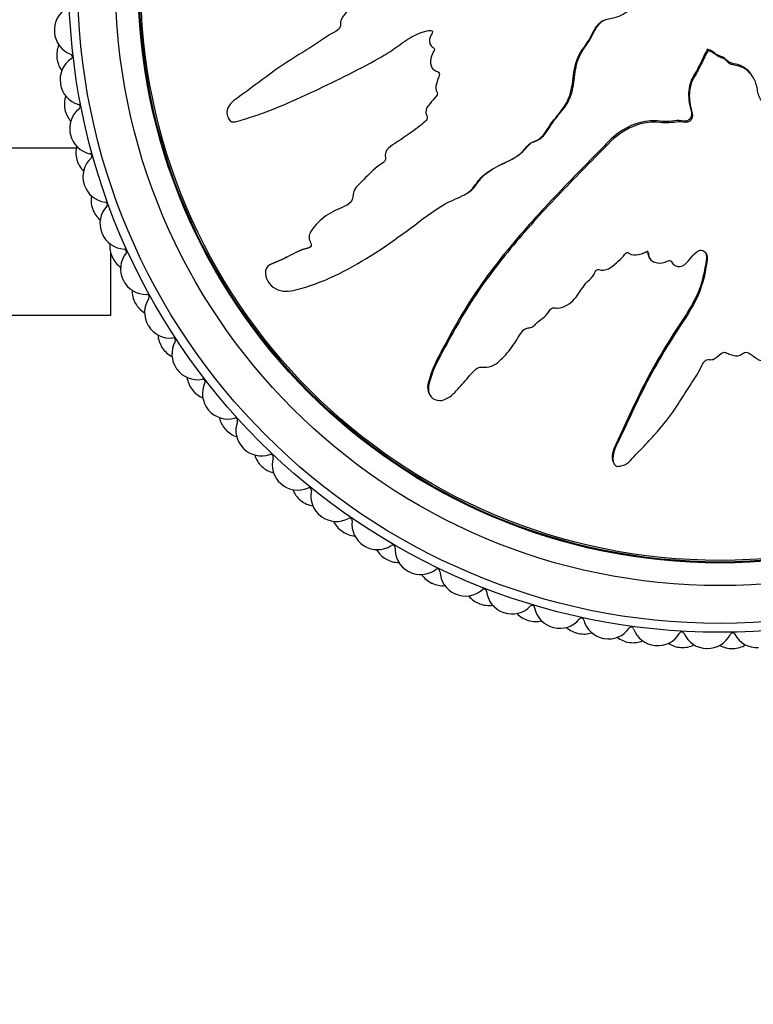
# Model space of a CAD drawing. Units: millimetres. Extents: x 0 to 1245, y 0 to 1897.
# Drawn here: x 751 to 780, y 516 to 555 of the extents above; entities that cross this region are included whole.
import ezdxf
from ezdxf import colors
from ezdxf.entities.mleader import LeaderData, LeaderLine
from ezdxf.math import Vec2, Vec3

# ---------------------------------------------------------------- set-up
doc = ezdxf.new("R2010")
doc.units = ezdxf.units.MM
doc.layers.add('DV5_Défaut', color=7, linetype='Continuous')
doc.layers.add('Défaut', color=7, linetype='Continuous')

# ---------------------------------------------------------------- blocks, each defined once
blk = doc.blocks.new('_DOT')
at = {"color": 0}
blk.add_line((0, 0), (-1, 0), dxfattribs=at)
at = {"color": 0, "const_width": 0.333}
blk.add_lwpolyline([(-0.1665, 0, 1), (0.1665, 0, 1)], format="xyb", close=True, dxfattribs=at)
blk = doc.blocks.new('SE4')
at = {"layer": 'DV5_Défaut', "color": 7, "linetype": 'Continuous'}
for p, q in [((778.198, 553.954), (778.189, 553.938)), ((778.216, 553.886), (778.189, 553.938)), ((778.225, 553.902), (778.198, 553.954)), ((778.225, 553.902), (778.216, 553.886)), ((764.409, 553.196), (764.461, 553.223)), ((753.147, 550.032), (743.501, 550.032)), ((768.551, 548.179), (768.603, 548.206)), ((763.395, 547.545), (763.343, 547.517)), ((754.501, 545.926), (754.501, 543.392)), ((775.877, 545.71), (775.904, 545.658)), ((760.903, 545.438), (760.849, 545.41)), ((763.825, 545.175), (763.879, 545.203)), ((754.501, 543.392), (743.501, 543.392)), ((767.142, 540.311), (767.171, 540.256)), ((774.466, 537.554), (774.494, 537.501))]:
    blk.add_line(p, q, dxfattribs=at)
for radius in [25.85, 25.5, 24, 23.1, 23.063, 23]:
    blk.add_circle((778.701, 556.671), radius, dxfattribs=at)
for centre, radius, start, end in [((753.277, 554.715), 1, 119.3394, 184.4), ((778.701, 556.671), 26.5, 184.4, 184.4444), ((753.278, 554.695), 1, 184.4444, 249.505), ((753.372, 553.73), 1, 156.5477, 186.6222), ((752.893, 553.665), 0.1, 303.7839, 69.505), ((778.701, 556.671), 26.5, 186.6222, 186.6667), ((753.374, 553.711), 1, 186.6667, 216.7412), ((753.505, 552.75), 1, 123.7839, 188.8444), ((778.701, 556.671), 26.5, 188.8444, 188.8889), ((753.508, 552.731), 1, 188.8889, 253.9495), ((753.676, 551.776), 1, 160.9921, 191.0667), ((753.204, 551.674), 0.1, 308.2283, 73.9495), ((778.701, 556.671), 26.5, 191.0667, 191.1111), ((753.679, 551.757), 1, 191.1111, 221.1857), ((753.884, 550.81), 1, 128.2283, 193.2889), ((778.701, 556.671), 26.5, 193.2889, 193.3333), ((753.889, 550.79), 1, 193.3333, 258.3939), ((754.13, 549.852), 1, 165.4366, 195.5111), ((753.668, 549.713), 0.1, 312.6727, 78.3939), ((778.701, 556.671), 26.5, 195.5111, 195.5556), ((754.136, 549.833), 1, 195.5556, 225.6301), ((754.413, 548.904), 1, 132.6727, 197.7333), ((778.701, 556.671), 26.5, 197.7333, 197.7778), ((754.419, 548.885), 1, 197.7778, 262.8384), ((754.733, 547.968), 1, 169.881, 199.9556), ((754.282, 547.794), 0.1, 317.1172, 82.8384), ((778.701, 556.671), 26.5, 199.9556, 200), ((754.739, 547.95), 1, 200, 230.0745), ((755.088, 547.045), 1, 137.1172, 202.1778), ((778.701, 556.671), 26.5, 202.1778, 202.2222), ((755.095, 547.027), 1, 202.2222, 267.2828), ((755.479, 546.137), 1, 174.3255, 204.4), ((755.043, 545.928), 0.1, 321.5616, 87.2828), ((778.701, 556.671), 26.5, 204.4, 204.4444), ((755.487, 546.119), 1, 204.4444, 234.519), ((755.905, 545.244), 1, 141.5616, 206.6222), ((778.701, 556.671), 26.5, 206.6222, 206.6667), ((755.914, 545.227), 1, 206.6667, 271.7273), ((756.365, 544.369), 1, 178.7699, 208.8444), ((756.859, 543.512), 1, 146.0061, 211.0667), ((755.947, 544.127), 0.1, 326.0061, 91.7273), ((778.701, 556.671), 26.5, 208.8444, 208.8889), ((756.375, 544.352), 1, 208.8889, 238.9634), ((778.701, 556.671), 26.5, 211.0667, 211.1111), ((756.869, 543.495), 1, 211.1111, 276.1717), ((757.386, 542.675), 1, 183.2143, 213.2889), ((756.987, 542.402), 0.1, 330.4505, 96.1717), ((778.701, 556.671), 26.5, 213.2889, 213.3333), ((757.397, 542.659), 1, 213.3333, 243.4079), ((757.944, 541.859), 1, 150.4505, 215.5111), ((778.701, 556.671), 26.5, 215.5111, 215.5556), ((757.956, 541.843), 1, 215.5556, 280.6161), ((758.534, 541.065), 1, 187.6588, 217.7333), ((758.159, 540.762), 0.1, 334.895, 100.6161), ((778.701, 556.671), 26.5, 217.7333, 217.7778), ((758.546, 541.05), 1, 217.7778, 247.8523), ((759.155, 540.295), 1, 154.895, 219.9556), ((778.701, 556.671), 26.5, 219.9556, 220), ((759.167, 540.28), 1, 220, 285.0606), ((759.804, 539.549), 1, 192.1032, 222.1778), ((759.453, 539.218), 0.1, 339.3394, 105.0606), ((778.701, 556.671), 26.5, 222.1778, 222.2222), ((759.818, 539.535), 1, 222.2222, 252.2968), ((760.482, 538.83), 1, 159.3394, 224.4), ((778.701, 556.671), 26.5, 224.4, 224.4444), ((760.496, 538.816), 1, 224.4444, 289.505), ((761.188, 538.137), 1, 196.5477, 226.6222), ((760.864, 537.779), 0.1, 343.7839, 109.505), ((761.92, 537.471), 1, 163.7839, 228.8444), ((778.701, 556.671), 26.5, 226.6222, 226.6667), ((761.202, 538.123), 1, 226.6667, 256.7412), ((778.701, 556.671), 26.5, 228.8444, 228.8889), ((761.935, 537.458), 1, 228.8889, 293.9495), ((762.381, 536.453), 0.1, 348.2283, 113.9495), ((762.677, 536.835), 1, 200.9921, 231.0667), ((763.458, 536.229), 1, 168.2283, 233.2889), ((778.701, 556.671), 26.5, 231.0667, 231.1111), ((762.692, 536.823), 1, 231.1111, 261.1857), ((778.701, 556.671), 26.5, 233.2889, 233.3333), ((763.474, 536.217), 1, 233.3333, 298.3939), ((763.997, 535.249), 0.1, 352.6727, 118.3939), ((764.262, 535.653), 1, 205.4366, 235.5111), ((765.088, 535.109), 1, 172.6727, 237.7333), ((778.701, 556.671), 26.5, 235.5111, 235.5556), ((764.278, 535.642), 1, 235.5556, 265.6301), ((778.701, 556.671), 26.5, 237.7333, 237.7778), ((765.105, 535.098), 1, 237.7778, 302.8384), ((765.701, 534.174), 0.1, 357.1172, 122.8384), ((766.8, 534.119), 1, 177.1172, 242.1778), ((765.934, 534.597), 1, 209.881, 239.9556), ((778.701, 556.671), 26.5, 239.9556, 240), ((765.951, 534.587), 1, 240, 270.0745), ((778.701, 556.671), 26.5, 242.1778, 242.2222), ((766.817, 534.11), 1, 242.2222, 307.2828), ((767.683, 533.674), 1, 214.3255, 244.4), ((767.484, 533.234), 0.1, 1.5616, 127.2828), ((768.583, 533.264), 1, 181.5616, 246.6222), ((778.701, 556.671), 26.5, 244.4, 244.4444), ((767.701, 533.666), 1, 244.4444, 274.519), ((778.701, 556.671), 26.5, 246.6222, 246.6667), ((768.601, 533.257), 1, 246.6667, 311.7273), ((769.498, 532.89), 1, 218.7699, 248.8444), ((769.334, 532.436), 0.1, 6.0061, 131.7273), ((770.428, 532.551), 1, 186.0061, 251.0667), ((778.701, 556.671), 26.5, 248.8444, 248.8889), ((769.517, 532.883), 1, 248.8889, 278.9634), ((770.446, 532.544), 1, 251.1111, 316.1717), ((771.24, 531.783), 0.1, 10.4505, 136.1717), ((778.701, 556.671), 26.5, 251.0667, 251.1111), ((771.369, 532.248), 1, 223.2143, 253.2889), ((772.322, 531.982), 1, 190.4505, 255.5111), ((778.701, 556.671), 26.5, 253.2889, 253.3333), ((771.388, 532.242), 1, 253.3333, 283.4079), ((772.341, 531.977), 1, 255.5556, 320.6161), ((773.191, 531.279), 0.1, 14.895, 140.6161), ((774.254, 531.562), 1, 194.895, 259.9556), ((775.175, 530.928), 0.1, 19.3394, 145.0606), ((778.701, 556.671), 26.5, 255.5111, 255.5556), ((773.284, 531.753), 1, 227.6588, 257.7333), ((778.701, 556.671), 26.5, 257.7333, 257.7778), ((773.303, 531.749), 1, 257.7778, 287.8523), ((774.273, 531.558), 1, 260, 325.0606), ((776.213, 531.293), 1, 199.3394, 264.4), ((776.233, 531.291), 1, 264.4444, 329.505), ((777.181, 530.733), 0.1, 23.7839, 149.505), ((778.187, 531.176), 1, 203.7839, 268.8444), ((778.207, 531.176), 1, 268.8889, 333.9495), ((779.195, 530.693), 0.1, 28.2283, 153.9495), ((780.164, 531.213), 1, 208.2283, 273.2889), ((778.701, 556.671), 26.5, 259.9556, 260), ((775.231, 531.408), 1, 232.1032, 262.1778), ((778.701, 556.671), 26.5, 262.1778, 262.2222), ((775.251, 531.406), 1, 262.2222, 292.2968), ((778.701, 556.671), 26.5, 264.4, 264.4444), ((777.199, 531.215), 1, 236.5477, 266.6222), ((777.219, 531.214), 1, 266.6667, 296.7412), ((779.176, 531.175), 1, 240.9921, 271.0667), ((779.196, 531.176), 1, 271.1111, 301.1857), ((778.701, 556.671), 26.5, 266.6222, 266.6667), ((778.701, 556.671), 26.5, 268.8444, 268.8889), ((778.701, 556.671), 26.5, 271.0667, 271.1111)]:
    blk.add_arc(centre, radius, start, end, dxfattribs=at)
for points, knots in [([(775.916, 557.157), (775.718, 557.263), (775.518, 557.365), (775.109, 557.553), (774.927, 557.696), (774.513, 557.872), (774.276, 557.902), (773.932, 557.887), (773.817, 557.871), (773.59, 557.822), (773.48, 557.776), (773.246, 557.767), (773.111, 557.843), (773.068, 558.085), (773.111, 558.207), (773.101, 558.449), (773.074, 558.57), (773.054, 558.812), (773.07, 558.934), (773.14, 559.542), (773.004, 560.023), (772.53, 560.858), (772.162, 561.173), (771.489, 561.839), (771.152, 562.171), (770.136, 563.158), (769.45, 563.805), (768.038, 565.037), (767.313, 565.625), (765.784, 566.697), (764.956, 567.157), (763.724, 567.833), (763.308, 568.047), (762.756, 568.214), (762.645, 568.246), (762.41, 568.255), (762.286, 568.22), (762.104, 568.054), (762.044, 567.935), (762.044, 567.693), (762.089, 567.578), (762.274, 567.277), (762.455, 567.121), (762.809, 566.806), (762.992, 566.655), (763.252, 566.408), (763.35, 566.322), (763.387, 566.084), (763.357, 565.957), (763.441, 565.598), (763.624, 565.407), (763.975, 565.07), (764.172, 564.927), (764.48, 564.727), (764.586, 564.666), (764.788, 564.528), (764.904, 564.453), (764.936, 564.268), (764.935, 564.204), (764.985, 564.088), (765.028, 564.041), (765.162, 563.91), (765.241, 563.813), (765.383, 563.605), (765.487, 563.53), (765.65, 563.426), (765.707, 563.382), (765.732, 563.255), (765.714, 563.187), (765.732, 562.858), (765.883, 562.621), (766.27, 562.276), (766.506, 562.161), (766.801, 561.912), (766.876, 561.801), (767.03, 561.684), (767.094, 561.665), (767.208, 561.604), (767.267, 561.547), (767.188, 561.364), (767.227, 561.224), (767.33, 560.983), (767.422, 560.886), (767.598, 560.694), (767.677, 560.589), (767.828, 560.465), (767.894, 560.436), (767.944, 560.314), (767.869, 560.262), (767.796, 560.076), (767.83, 559.931), (767.889, 559.74), (767.92, 559.68), (767.956, 559.586), (767.958, 559.544), (767.895, 559.516), (767.861, 559.515), (767.761, 559.5), (767.694, 559.48), (767.587, 559.396), (767.555, 559.331), (767.498, 559.136), (767.486, 558.993), (767.562, 558.803), (767.601, 558.743), (767.603, 558.605), (767.514, 558.586), (767.367, 558.448), (767.339, 558.286), (767.448, 558.039), (767.559, 557.954), (767.762, 557.782), (767.867, 557.698), (767.99, 557.54), (768.022, 557.475), (768.004, 557.341), (767.965, 557.278), (767.8, 557.164), (767.654, 557.182), (767.003, 557.274), (766.494, 557.404), (765.557, 557.876), (765.12, 558.185), (764.231, 558.758), (763.778, 559.029), (762.398, 559.797), (761.432, 560.226), (760.256, 560.79), (760.016, 560.924), (759.691, 560.929), (759.626, 560.919), (759.503, 560.869), (759.441, 560.821), (759.429, 560.685), (759.451, 560.619), (759.483, 560.488), (759.505, 560.422), (759.615, 560.26), (759.723, 560.183), (759.91, 560.003), (760.004, 559.913), (760.287, 559.643), (760.477, 559.464), (761.061, 558.941), (761.468, 558.615), (762.125, 558.191), (762.349, 558.057), (762.786, 557.774), (763.001, 557.625), (763.343, 557.433), (763.471, 557.391), (763.629, 557.274), (763.671, 557.213), (763.674, 557.08), (763.655, 557.011), (763.729, 556.826), (763.835, 556.737), (763.951, 556.577), (763.981, 556.507), (763.922, 556.386), (763.892, 556.326), (763.829, 556.135), (763.783, 555.991), (763.882, 555.816), (763.925, 555.763), (763.974, 555.638), (763.954, 555.566), (763.848, 555.396), (763.758, 555.294), (763.655, 555.122), (763.634, 555.056), (763.64, 554.924), (763.644, 554.852), (763.521, 554.701), (763.4, 554.643), (763.175, 554.518), (763.066, 554.448), (762.746, 554.23), (762.537, 554.079), (761.878, 553.675), (761.432, 553.415), (760.606, 552.803), (760.194, 552.5), (759.584, 552.048), (759.361, 551.919), (759.136, 551.609), (759.101, 551.473), (759.16, 551.285), (759.181, 551.221), (759.249, 551.109), (759.309, 551.072), (759.497, 551.075), (759.616, 551.127), (759.858, 551.195), (759.979, 551.232), (760.34, 551.347), (760.58, 551.432), (761.296, 551.707), (761.767, 551.919), (763.171, 552.565), (764.098, 553.016), (765.229, 553.638), (765.453, 553.767), (765.886, 554.057), (766.093, 554.219), (766.533, 554.499), (766.773, 554.611), (767.091, 554.692), (767.156, 554.713), (767.254, 554.702), (767.29, 554.681), (767.285, 554.614), (767.265, 554.586), (767.187, 554.439), (767.129, 554.295), (767.212, 554.114), (767.258, 554.063), (767.338, 554.003), (767.377, 553.986), (767.36, 553.922), (767.346, 553.892), (767.271, 553.745), (767.21, 553.625), (767.197, 553.358), (767.24, 553.212), (767.404, 553.1), (767.472, 553.085), (767.583, 553.01), (767.561, 552.929), (767.493, 552.743), (767.439, 552.62), (767.417, 552.421), (767.42, 552.353), (767.46, 552.26), (767.484, 552.232), (767.487, 552.165), (767.459, 552.139), (767.363, 552.004), (767.274, 551.906), (767.102, 551.704), (767.008, 551.587), (767.024, 551.387), (767.057, 551.326), (767.098, 551.197), (767.043, 551.141), (766.898, 551.003), (766.794, 550.92), (766.476, 550.679), (766.257, 550.528), (765.926, 550.305), (765.815, 550.232), (765.593, 550.087), (765.477, 550.002), (765.407, 549.803), (765.411, 549.73), (765.42, 549.589), (765.411, 549.509), (765.236, 549.393), (765.121, 549.312), (764.8, 549.042), (764.608, 548.837), (764.31, 548.54), (764.198, 548.441), (764.122, 548.172), (764.14, 548.015), (763.965, 547.797), (763.832, 547.738), (763.576, 547.627), (763.447, 547.573), (763.079, 547.377), (762.858, 547.206), (762.581, 546.901), (762.487, 546.795), (762.396, 546.607), (762.378, 546.537), (762.394, 546.396), (762.429, 546.331), (762.467, 546.231), (762.48, 546.196), (762.467, 546.126), (762.435, 546.104), (762.343, 546.059), (762.275, 546.045), (762.079, 545.983), (761.953, 545.931), (761.587, 545.755), (761.357, 545.613), (760.987, 545.467), (760.855, 545.436), (760.653, 545.258), (760.635, 545.099), (760.729, 544.675), (760.977, 544.445), (761.525, 544.311), (761.796, 544.387), (762.579, 544.608), (763.094, 544.812), (764.578, 545.542), (765.508, 546.186), (766.864, 547.19), (767.303, 547.546), (768.036, 547.957), (768.307, 548.05), (768.679, 548.246), (768.793, 548.331), (768.977, 548.556), (769.054, 548.684), (769.342, 549.008), (769.588, 549.166), (770.116, 549.441), (770.4, 549.542), (770.766, 549.805), (770.874, 549.913), (771.021, 550.088), (771.069, 550.147), (771.19, 550.239), (771.268, 550.266), (771.655, 550.408), (771.784, 550.712), (772.142, 551.216), (772.355, 551.445), (772.703, 551.957), (772.791, 552.27), (772.883, 552.896), (772.907, 553.214), (773.111, 553.816), (773.339, 554.058), (773.579, 554.472), (773.645, 554.619), (773.809, 554.894), (773.914, 555.026), (774.198, 555.162), (774.364, 555.182), (774.677, 555.257), (774.825, 555.318), (775.093, 555.52), (775.203, 555.653), (775.342, 555.955), (775.336, 556.133), (775.452, 556.364), (775.532, 556.407), (775.64, 556.535), (775.645, 556.629), (775.716, 556.781), (775.774, 556.846), (775.874, 556.985), (775.903, 557.066), (775.932, 557.148)], [0, 0, 0, 0, 0.007813, 0.007813, 0.015625, 0.015625, 0.023438, 0.023438, 0.027344, 0.027344, 0.03125, 0.03125, 0.035156, 0.035156, 0.039063, 0.039063, 0.042969, 0.042969, 0.046875, 0.046875, 0.0625, 0.0625, 0.078125, 0.078125, 0.09375, 0.09375, 0.125, 0.125, 0.15625, 0.15625, 0.1875, 0.1875, 0.203125, 0.203125, 0.207031, 0.207031, 0.210938, 0.210938, 0.214844, 0.214844, 0.21875, 0.21875, 0.226563, 0.226563, 0.234375, 0.234375, 0.238281, 0.238281, 0.242188, 0.242188, 0.25, 0.25, 0.257813, 0.257813, 0.261719, 0.261719, 0.265625, 0.265625, 0.267578, 0.267578, 0.269531, 0.269531, 0.273438, 0.273438, 0.277344, 0.277344, 0.279297, 0.279297, 0.28125, 0.28125, 0.289063, 0.289063, 0.296875, 0.296875, 0.300781, 0.300781, 0.302734, 0.302734, 0.304688, 0.304688, 0.308594, 0.308594, 0.3125, 0.3125, 0.316406, 0.316406, 0.318359, 0.318359, 0.320313, 0.320313, 0.324219, 0.324219, 0.326172, 0.326172, 0.327148, 0.327148, 0.328125, 0.328125, 0.330078, 0.330078, 0.332031, 0.332031, 0.335938, 0.335938, 0.337891, 0.337891, 0.339844, 0.339844, 0.34375, 0.34375, 0.347656, 0.347656, 0.351563, 0.351563, 0.353516, 0.353516, 0.355469, 0.355469, 0.359375, 0.359375, 0.375, 0.375, 0.390625, 0.390625, 0.40625, 0.40625, 0.4375, 0.4375, 0.445313, 0.445313, 0.447266, 0.447266, 0.449219, 0.449219, 0.451172, 0.451172, 0.453125, 0.453125, 0.457031, 0.457031, 0.460938, 0.460938, 0.46875, 0.46875, 0.484375, 0.484375, 0.492188, 0.492188, 0.5, 0.5, 0.503906, 0.503906, 0.505859, 0.505859, 0.507813, 0.507813, 0.511719, 0.511719, 0.513672, 0.513672, 0.515625, 0.515625, 0.519531, 0.519531, 0.521484, 0.521484, 0.523438, 0.523438, 0.527344, 0.527344, 0.529297, 0.529297, 0.53125, 0.53125, 0.535156, 0.535156, 0.539063, 0.539063, 0.546875, 0.546875, 0.5625, 0.5625, 0.578125, 0.578125, 0.585938, 0.585938, 0.589844, 0.589844, 0.591797, 0.591797, 0.59375, 0.59375, 0.597656, 0.597656, 0.601563, 0.601563, 0.609375, 0.609375, 0.625, 0.625, 0.65625, 0.65625, 0.664063, 0.664063, 0.671875, 0.671875, 0.679688, 0.679688, 0.681641, 0.681641, 0.682617, 0.682617, 0.683594, 0.683594, 0.6875, 0.6875, 0.689453, 0.689453, 0.69043, 0.69043, 0.691406, 0.691406, 0.695313, 0.695313, 0.699219, 0.699219, 0.701172, 0.701172, 0.703125, 0.703125, 0.707031, 0.707031, 0.708984, 0.708984, 0.709961, 0.709961, 0.710938, 0.710938, 0.714844, 0.714844, 0.71875, 0.71875, 0.720703, 0.720703, 0.722656, 0.722656, 0.726563, 0.726563, 0.734375, 0.734375, 0.738281, 0.738281, 0.742188, 0.742188, 0.744141, 0.744141, 0.746094, 0.746094, 0.75, 0.75, 0.757813, 0.757813, 0.761719, 0.761719, 0.765625, 0.765625, 0.769531, 0.769531, 0.773438, 0.773438, 0.78125, 0.78125, 0.785156, 0.785156, 0.787109, 0.787109, 0.789063, 0.789063, 0.790039, 0.790039, 0.791016, 0.791016, 0.792969, 0.792969, 0.796875, 0.796875, 0.804688, 0.804688, 0.808594, 0.808594, 0.8125, 0.8125, 0.820313, 0.820313, 0.828125, 0.828125, 0.84375, 0.84375, 0.875, 0.875, 0.890625, 0.890625, 0.898438, 0.898438, 0.902344, 0.902344, 0.90625, 0.90625, 0.914063, 0.914063, 0.921875, 0.921875, 0.925781, 0.925781, 0.927734, 0.927734, 0.929688, 0.929688, 0.9375, 0.9375, 0.945313, 0.945313, 0.953125, 0.953125, 0.960938, 0.960938, 0.96875, 0.96875, 0.972656, 0.972656, 0.976563, 0.976563, 0.980469, 0.980469, 0.984375, 0.984375, 0.988281, 0.988281, 0.992188, 0.992188, 0.994141, 0.994141, 0.996094, 0.996094, 0.998047, 0.998047, 1, 1, 1, 1]), ([(768.602, 548.207), (768.718, 548.268), (768.826, 548.342), (769.008, 548.552), (769.086, 548.683), (769.274, 548.905), (769.38, 548.999), (769.724, 549.249), (769.985, 549.374), (770.509, 549.621), (770.758, 549.763), (771.046, 550.077), (771.127, 550.201), (771.375, 550.326), (771.52, 550.358), (771.815, 550.638), (771.939, 550.893), (772.266, 551.331), (772.454, 551.533), (772.753, 551.991), (772.834, 552.263), (772.92, 552.807), (772.943, 553.084), (773.069, 553.616), (773.205, 553.861), (773.535, 554.319), (773.651, 554.58), (773.874, 554.936), (773.966, 555.047), (774.089, 555.112)], [0, 0, 0, 0, 0.042262, 0.042262, 0.087896, 0.087896, 0.13353, 0.13353, 0.224798, 0.224798, 0.316066, 0.316066, 0.3617, 0.3617, 0.407334, 0.407334, 0.498602, 0.498602, 0.589871, 0.589871, 0.681139, 0.681139, 0.772407, 0.772407, 0.863675, 0.863675, 0.954943, 0.954943, 1, 1, 1, 1]), ([(778.189, 553.938), (778.068, 553.714), (777.959, 553.485), (777.74, 553.027), (777.571, 552.822), (777.443, 552.34), (777.437, 552.083), (777.498, 551.714), (777.538, 551.594), (777.587, 551.348), (777.561, 551.202), (777.344, 551.072), (777.204, 551.124), (776.95, 551.131), (776.823, 551.104), (776.441, 551.061), (776.181, 551.138), (775.415, 551.072), (774.91, 550.849), (774.329, 550.361), (774.161, 550.173), (773.806, 549.814), (773.629, 549.635), (773.099, 549.097), (772.748, 548.737), (771.706, 547.648), (771.031, 546.911), (769.76, 545.381), (769.16, 544.59), (768.372, 543.313), (768.13, 542.872), (767.649, 541.996), (767.401, 541.563), (767.192, 540.984), (767.153, 540.867), (767.095, 540.629), (767.076, 540.504), (767.12, 540.358), (767.13, 540.334), (767.143, 540.31)], [0, 0, 0, 0, 0.039834, 0.039834, 0.079668, 0.079668, 0.119502, 0.119502, 0.139419, 0.139419, 0.159336, 0.159336, 0.179253, 0.179253, 0.19917, 0.19917, 0.239004, 0.239004, 0.318672, 0.318672, 0.358506, 0.358506, 0.39834, 0.39834, 0.478008, 0.478008, 0.637344, 0.637344, 0.79668, 0.79668, 0.876348, 0.876348, 0.956016, 0.956016, 0.975933, 0.975933, 0.99585, 0.99585, 1, 1, 1, 1]), ([(778.216, 553.886), (778.109, 553.688), (778.008, 553.487), (777.82, 553.078), (777.677, 552.896), (777.501, 552.483), (777.471, 552.246), (777.485, 551.902), (777.501, 551.786), (777.551, 551.559), (777.596, 551.45), (777.605, 551.216), (777.529, 551.081), (777.287, 551.037), (777.166, 551.08), (776.923, 551.071), (776.802, 551.043), (776.56, 551.024), (776.438, 551.039), (775.83, 551.11), (775.35, 550.973), (774.515, 550.499), (774.199, 550.132), (773.534, 549.459), (773.202, 549.122), (772.214, 548.105), (771.567, 547.419), (770.336, 546.008), (769.747, 545.283), (768.675, 543.753), (768.216, 542.925), (767.54, 541.693), (767.325, 541.277), (767.158, 540.725), (767.127, 540.615), (767.117, 540.38), (767.152, 540.256), (767.318, 540.073), (767.438, 540.014), (767.679, 540.013), (767.795, 540.059), (768.095, 540.243), (768.252, 540.425), (768.567, 540.778), (768.718, 540.962), (768.964, 541.222), (769.05, 541.32), (769.289, 541.356), (769.415, 541.326), (769.775, 541.41), (769.965, 541.594), (770.303, 541.945), (770.446, 542.142), (770.645, 542.45), (770.707, 542.556), (770.844, 542.758), (770.919, 542.873), (771.104, 542.905), (771.168, 542.904), (771.285, 542.954), (771.332, 542.998), (771.463, 543.132), (771.559, 543.211), (771.767, 543.353), (771.842, 543.456), (771.947, 543.619), (771.991, 543.676), (772.118, 543.702), (772.186, 543.684), (772.514, 543.702), (772.752, 543.853), (773.096, 544.24), (773.211, 544.475), (773.461, 544.771), (773.571, 544.846), (773.688, 544.999), (773.708, 545.064), (773.769, 545.177), (773.826, 545.236), (774.009, 545.158), (774.148, 545.196), (774.39, 545.299), (774.487, 545.391), (774.679, 545.567), (774.783, 545.647), (774.907, 545.797), (774.937, 545.863), (775.058, 545.914), (775.111, 545.839), (775.296, 545.766), (775.442, 545.8), (775.632, 545.859), (775.693, 545.889), (775.786, 545.926), (775.829, 545.928), (775.856, 545.865), (775.857, 545.83), (775.873, 545.73), (775.893, 545.664), (775.977, 545.556), (776.041, 545.524), (776.237, 545.467), (776.38, 545.456), (776.57, 545.531), (776.63, 545.57), (776.767, 545.573), (776.787, 545.483), (776.924, 545.337), (777.087, 545.308), (777.333, 545.417), (777.418, 545.529), (777.59, 545.732), (777.674, 545.837), (777.833, 545.96), (777.898, 545.991), (778.031, 545.973), (778.094, 545.935), (778.208, 545.77), (778.19, 545.624), (778.098, 544.972), (777.969, 544.464), (777.497, 543.527), (777.188, 543.09), (776.615, 542.2), (776.344, 541.748), (775.576, 540.368), (775.147, 539.401), (774.582, 538.226), (774.448, 537.986), (774.443, 537.661), (774.454, 537.596), (774.504, 537.473), (774.551, 537.41), (774.687, 537.399), (774.754, 537.42), (774.885, 537.453), (774.951, 537.475), (775.113, 537.585), (775.19, 537.692), (775.369, 537.88), (775.459, 537.974), (775.729, 538.256), (775.909, 538.447), (776.432, 539.03), (776.758, 539.438), (777.181, 540.095), (777.316, 540.318), (777.599, 540.756), (777.747, 540.97), (777.94, 541.312), (777.982, 541.441), (778.098, 541.599), (778.159, 541.64), (778.293, 541.644), (778.362, 541.625), (778.546, 541.698), (778.635, 541.805), (778.795, 541.92), (778.865, 541.951), (778.986, 541.892), (779.046, 541.862), (779.238, 541.799), (779.382, 541.752), (779.556, 541.852), (779.61, 541.895), (779.735, 541.943), (779.806, 541.923), (779.977, 541.818), (780.078, 541.728), (780.251, 541.624), (780.316, 541.604), (780.448, 541.61), (780.52, 541.613), (780.672, 541.491), (780.729, 541.37), (780.855, 541.144), (780.925, 541.036), (781.143, 540.716), (781.293, 540.506), (781.698, 539.847), (781.957, 539.401), (782.569, 538.576), (782.872, 538.164), (783.324, 537.553), (783.454, 537.33), (783.764, 537.106), (783.899, 537.071), (784.088, 537.129), (784.151, 537.15), (784.263, 537.218), (784.3, 537.279), (784.297, 537.466), (784.246, 537.585), (784.177, 537.827), (784.141, 537.948), (784.026, 538.31), (783.941, 538.55), (783.665, 539.266), (783.453, 539.736), (782.807, 541.141), (782.356, 542.068), (781.734, 543.199), (781.605, 543.423), (781.316, 543.856), (781.153, 544.063), (780.873, 544.503), (780.762, 544.743), (780.68, 545.061), (780.659, 545.125), (780.671, 545.223), (780.691, 545.259), (780.758, 545.255), (780.787, 545.235), (780.933, 545.157), (781.077, 545.099), (781.259, 545.182), (781.31, 545.227), (781.369, 545.308), (781.387, 545.347), (781.451, 545.33), (781.481, 545.316), (781.628, 545.241), (781.747, 545.179), (782.014, 545.167), (782.16, 545.209), (782.273, 545.374), (782.287, 545.442), (782.363, 545.552), (782.444, 545.53), (782.63, 545.462), (782.753, 545.409), (782.951, 545.386), (783.02, 545.39), (783.112, 545.429), (783.14, 545.454), (783.207, 545.457), (783.234, 545.429), (783.369, 545.333), (783.466, 545.243), (783.669, 545.072), (783.785, 544.978), (783.985, 544.993), (784.047, 545.027), (784.176, 545.068), (784.231, 545.012), (784.37, 544.867), (784.452, 544.763), (784.693, 544.445), (784.845, 544.227), (785.067, 543.896), (785.14, 543.785), (785.286, 543.563), (785.37, 543.447), (785.569, 543.377), (785.642, 543.381), (785.784, 543.389), (785.864, 543.381), (785.979, 543.205), (786.06, 543.09), (786.331, 542.77), (786.536, 542.577), (786.832, 542.279), (786.932, 542.167), (787.2, 542.091), (787.358, 542.11), (787.576, 541.935), (787.635, 541.802), (787.746, 541.546), (787.799, 541.417), (787.995, 541.049), (788.167, 540.828), (788.472, 540.55), (788.577, 540.456), (788.765, 540.366), (788.835, 540.348), (788.976, 540.363), (789.041, 540.398), (789.141, 540.437), (789.177, 540.45), (789.246, 540.436), (789.268, 540.405), (789.313, 540.313), (789.327, 540.244), (789.39, 540.049), (789.442, 539.922), (789.618, 539.556), (789.759, 539.327), (789.905, 538.956), (789.936, 538.824), (790.114, 538.623), (790.274, 538.605), (790.697, 538.699), (790.928, 538.947), (791.062, 539.495), (790.986, 539.765), (790.764, 540.548), (790.561, 541.064), (789.831, 542.548), (789.187, 543.478), (788.183, 544.833), (787.826, 545.272), (787.415, 546.005), (787.323, 546.276), (787.127, 546.648), (787.041, 546.762), (786.817, 546.946), (786.689, 547.024), (786.364, 547.311), (786.207, 547.558), (785.932, 548.086), (785.83, 548.37), (785.568, 548.735), (785.46, 548.844), (785.285, 548.99), (785.226, 549.039), (785.133, 549.159), (785.106, 549.237), (784.965, 549.624), (784.661, 549.753), (784.156, 550.111), (783.928, 550.324), (783.415, 550.672), (783.103, 550.761), (782.476, 550.852), (782.158, 550.877), (781.556, 551.081), (781.315, 551.309), (780.9, 551.549), (780.754, 551.615), (780.479, 551.779), (780.347, 551.883), (780.21, 552.168), (780.191, 552.333), (780.116, 552.647), (780.055, 552.795), (779.853, 553.062), (779.72, 553.173), (779.418, 553.311), (779.239, 553.306), (779.009, 553.421), (778.966, 553.501), (778.837, 553.609), (778.744, 553.614), (778.592, 553.686), (778.526, 553.744), (778.387, 553.843), (778.306, 553.873), (778.225, 553.902)], [0, 0, 0, 0, 0.007813, 0.007813, 0.015625, 0.015625, 0.023438, 0.023438, 0.027344, 0.027344, 0.03125, 0.03125, 0.035156, 0.035156, 0.039063, 0.039063, 0.042969, 0.042969, 0.046875, 0.046875, 0.0625, 0.0625, 0.078125, 0.078125, 0.09375, 0.09375, 0.125, 0.125, 0.15625, 0.15625, 0.1875, 0.1875, 0.203125, 0.203125, 0.207031, 0.207031, 0.210938, 0.210938, 0.214844, 0.214844, 0.21875, 0.21875, 0.226563, 0.226563, 0.234375, 0.234375, 0.238281, 0.238281, 0.242188, 0.242188, 0.25, 0.25, 0.257813, 0.257813, 0.261719, 0.261719, 0.265625, 0.265625, 0.267578, 0.267578, 0.269531, 0.269531, 0.273438, 0.273438, 0.277344, 0.277344, 0.279297, 0.279297, 0.28125, 0.28125, 0.289063, 0.289063, 0.296875, 0.296875, 0.300781, 0.300781, 0.302734, 0.302734, 0.304688, 0.304688, 0.308594, 0.308594, 0.3125, 0.3125, 0.316406, 0.316406, 0.318359, 0.318359, 0.320313, 0.320313, 0.324219, 0.324219, 0.326172, 0.326172, 0.327148, 0.327148, 0.328125, 0.328125, 0.330078, 0.330078, 0.332031, 0.332031, 0.335938, 0.335938, 0.337891, 0.337891, 0.339844, 0.339844, 0.34375, 0.34375, 0.347656, 0.347656, 0.351563, 0.351563, 0.353516, 0.353516, 0.355469, 0.355469, 0.359375, 0.359375, 0.375, 0.375, 0.390625, 0.390625, 0.40625, 0.40625, 0.4375, 0.4375, 0.445313, 0.445313, 0.447266, 0.447266, 0.449219, 0.449219, 0.451172, 0.451172, 0.453125, 0.453125, 0.457031, 0.457031, 0.460938, 0.460938, 0.46875, 0.46875, 0.484375, 0.484375, 0.492188, 0.492188, 0.5, 0.5, 0.503906, 0.503906, 0.505859, 0.505859, 0.507813, 0.507813, 0.511719, 0.511719, 0.513672, 0.513672, 0.515625, 0.515625, 0.519531, 0.519531, 0.521484, 0.521484, 0.523438, 0.523438, 0.527344, 0.527344, 0.529297, 0.529297, 0.53125, 0.53125, 0.535156, 0.535156, 0.539063, 0.539063, 0.546875, 0.546875, 0.5625, 0.5625, 0.578125, 0.578125, 0.585938, 0.585938, 0.589844, 0.589844, 0.591797, 0.591797, 0.59375, 0.59375, 0.597656, 0.597656, 0.601563, 0.601563, 0.609375, 0.609375, 0.625, 0.625, 0.65625, 0.65625, 0.664063, 0.664063, 0.671875, 0.671875, 0.679688, 0.679688, 0.681641, 0.681641, 0.682617, 0.682617, 0.683594, 0.683594, 0.6875, 0.6875, 0.689453, 0.689453, 0.69043, 0.69043, 0.691406, 0.691406, 0.695313, 0.695313, 0.699219, 0.699219, 0.701172, 0.701172, 0.703125, 0.703125, 0.707031, 0.707031, 0.708984, 0.708984, 0.709961, 0.709961, 0.710938, 0.710938, 0.714844, 0.714844, 0.71875, 0.71875, 0.720703, 0.720703, 0.722656, 0.722656, 0.726563, 0.726563, 0.734375, 0.734375, 0.738281, 0.738281, 0.742188, 0.742188, 0.744141, 0.744141, 0.746094, 0.746094, 0.75, 0.75, 0.757813, 0.757813, 0.761719, 0.761719, 0.765625, 0.765625, 0.769531, 0.769531, 0.773438, 0.773438, 0.78125, 0.78125, 0.785156, 0.785156, 0.787109, 0.787109, 0.789063, 0.789063, 0.790039, 0.790039, 0.791016, 0.791016, 0.792969, 0.792969, 0.796875, 0.796875, 0.804688, 0.804688, 0.808594, 0.808594, 0.8125, 0.8125, 0.820313, 0.820313, 0.828125, 0.828125, 0.84375, 0.84375, 0.875, 0.875, 0.890625, 0.890625, 0.898438, 0.898438, 0.902344, 0.902344, 0.90625, 0.90625, 0.914063, 0.914063, 0.921875, 0.921875, 0.925781, 0.925781, 0.927734, 0.927734, 0.929688, 0.929688, 0.9375, 0.9375, 0.945313, 0.945313, 0.953125, 0.953125, 0.960938, 0.960938, 0.96875, 0.96875, 0.972656, 0.972656, 0.976563, 0.976563, 0.980469, 0.980469, 0.984375, 0.984375, 0.988281, 0.988281, 0.992188, 0.992188, 0.994141, 0.994141, 0.996094, 0.996094, 0.998047, 0.998047, 1, 1, 1, 1]), ([(780.016, 552.827), (779.944, 552.967), (779.847, 553.091), (779.608, 553.272), (779.476, 553.331), (779.196, 553.391), (779.044, 553.413), (778.904, 553.578), (778.852, 553.632), (778.713, 553.678), (778.642, 553.696), (778.519, 553.775), (778.462, 553.825), (778.339, 553.905), (778.268, 553.929), (778.198, 553.954)], [0, 0, 0, 0, 0.217071, 0.217071, 0.412804, 0.412804, 0.608536, 0.608536, 0.706402, 0.706402, 0.804268, 0.804268, 0.902134, 0.902134, 1, 1, 1, 1]), ([(762.465, 546.12), (762.453, 546.114), (762.441, 546.109), (762.299, 546.053), (762.16, 546.021), (761.902, 545.912), (761.777, 545.848), (761.532, 545.717), (761.41, 545.651), (761.16, 545.539), (761.025, 545.502), (760.904, 545.439), (760.903, 545.439), (760.903, 545.439)], [0, 0, 0, 0, 0.021868, 0.021868, 0.266103, 0.266103, 0.510338, 0.510338, 0.754573, 0.754573, 0.998808, 0.998808, 1, 1, 1, 1]), ([(778.115, 545.903), (778.14, 545.858), (778.155, 545.805), (778.165, 545.626), (778.139, 545.5), (778.096, 545.25), (778.072, 545.125), (777.988, 544.754), (777.915, 544.514), (777.618, 543.821), (777.329, 543.394), (776.491, 542.114), (775.98, 541.239), (775.304, 539.877), (775.1, 539.412), (774.775, 538.729), (774.657, 538.507), (774.462, 538.046), (774.35, 537.784), (774.465, 537.557), (774.466, 537.556), (774.466, 537.554)], [0, 0, 0, 0, 0.016443, 0.016443, 0.057403, 0.057403, 0.098363, 0.098363, 0.180283, 0.180283, 0.344123, 0.344123, 0.671804, 0.671804, 0.835644, 0.835644, 0.917564, 0.917564, 0.999484, 0.999484, 1, 1, 1, 1]), ([(775.811, 545.953), (775.815, 545.949), (775.818, 545.943), (775.838, 545.877), (775.837, 545.811), (775.864, 545.737), (775.87, 545.723), (775.877, 545.71)], [0, 0, 0, 0, 0.073921, 0.073921, 0.82557, 0.82557, 1, 1, 1, 1])]:
    blk.add_open_spline(points, degree=3, knots=knots, dxfattribs=at)

msp = doc.modelspace()

# ---------------------------------------------------------------- block references
at = {"layer": 'Défaut'}
msp.add_blockref('SE4', (0, 0), dxfattribs=at)

# ---------------------------------------------------------------- leaders
at = {"layer": 'Défaut', "color": 7, "linetype": 'Continuous'}
ml = msp.add_multileader_mtext('Standard', dxfattribs=at)
ml.set_content('{\\pxsm0.9;\\fSolid Edge ISO|b1||i0||c0|p34;\\W1.;01/03/2021\\P}', color=256)
ml.set_leader_properties()
ml.set_arrow_properties(name='DOT')
ml.build(insert=Vec2(0, 0))
ml.multileader.update_dxf_attribs({"leader_type": 0, "dogleg_length": 0, "arrow_head_size": 12})
ctx = ml.context
ctx.base_point, ctx.char_height, ctx.arrow_head_size, ctx.landing_gap_size = Vec3(981.732, 1889.946), 12, 12, 4.2
notes = []
notes.append((ctx, [(0, (0, 0, 0), (0, 0), (1, 0), 1, [])]))
ctx.mtext.insert = Vec3(983.732, 1896.066)
for ctx, leaders in notes:
    for number, flags, end, landing, length, lines in leaders:
        leader = LeaderData()
        leader.index, (leader.has_last_leader_line, leader.has_dogleg_vector, leader.attachment_direction) = number, flags
        leader.last_leader_point, leader.dogleg_vector, leader.dogleg_length = Vec3(end), Vec3(landing), length
        for number, points, colour, breaks in lines:
            line = LeaderLine()
            line.index, line.vertices, line.color, line.breaks = number, Vec3.list(points), colors.encode_raw_color(colour), breaks
            leader.lines.append(line)
        ctx.leaders.append(leader)

doc.saveas('drawing.dxf')
